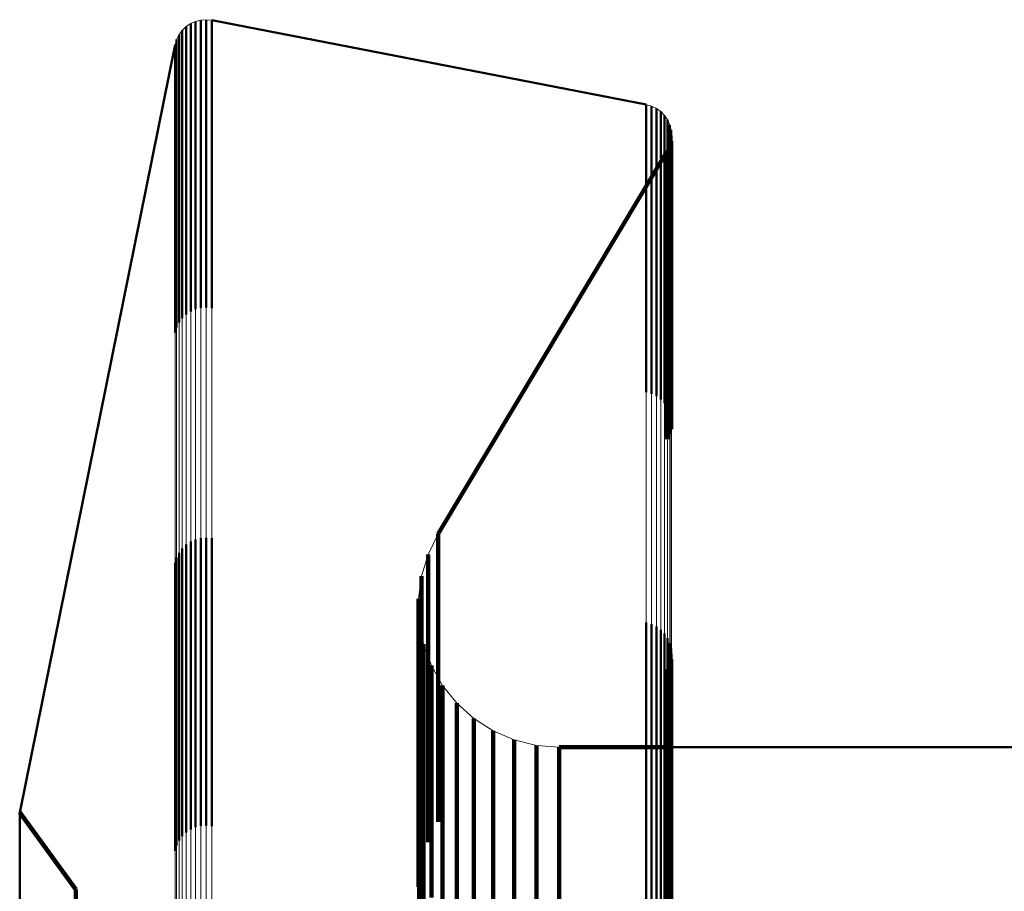
# Model space of a CAD drawing. Units: metres. Extents: x 0 to 10.8, y -0.5 to 0.5.
# Drawn here: x 0 to 0, y 0.4 to 0.4 of the extents above; entities that cross this region are included whole.
import ezdxf

# ---------------------------------------------------------------- set-up
doc = ezdxf.new("R2010")
doc.units = ezdxf.units.M
doc.linetypes.add('AUSGEZOGEN', pattern=[0])
doc.linetypes.add('VERDECKT2_S2', pattern=[0.009, 0.005, -0.004])
doc.layers.add('Fertigelement', color=7, linetype='AUSGEZOGEN', lineweight=50)
doc.layers.add('Standard', color=7, linetype='AUSGEZOGEN', lineweight=13)

msp = doc.modelspace()

# ---------------------------------------------------------------- linework, layer by layer
at = {"layer": 'Fertigelement', "transparency": 33554687}
for p, q in [((0.03122, 0.44649), (0.03122, 0.446046)), ((0.03122, 0.44649), (0.03122, 0.44649)), ((0.031267, 0.446493), (0.031267, 0.446493)), ((0.031314, 0.446496), (0.031314, 0.446053)), ((0.031314, 0.446496), (0.031314, 0.446496)), ((0.031361, 0.446491), (0.031361, 0.446491)), ((0.03093, 0.446344), (0.03093, 0.446344)), ((0.030964, 0.446377), (0.030964, 0.445933)), ((0.030964, 0.446377), (0.030964, 0.446377)), ((0.031003, 0.446403), (0.031003, 0.446403)), ((0.031042, 0.446429), (0.031042, 0.445985)), ((0.031042, 0.446429), (0.031042, 0.446429)), ((0.031085, 0.446448), (0.031085, 0.446448)), ((0.031128, 0.446467), (0.031128, 0.446023)), ((0.031128, 0.446467), (0.031128, 0.446467)), ((0.031174, 0.446479), (0.031174, 0.446479)), ((0.031408, 0.446487), (0.031408, 0.446043)), ((0.031408, 0.446487), (0.031408, 0.446487)), ((0.038954, 0.445024), (0.031408, 0.446487)), ((0.030798, 0.446151), (0.030798, 0.445707)), ((0.030798, 0.446151), (0.030798, 0.446151)), ((0.030819, 0.446193), (0.030819, 0.446193)), ((0.03084, 0.446235), (0.03084, 0.445792)), ((0.03084, 0.446235), (0.03084, 0.446235)), ((0.030867, 0.446273), (0.030867, 0.446273)), ((0.030895, 0.446311), (0.030895, 0.445868)), ((0.030895, 0.446311), (0.030895, 0.446311)), ((0.030771, 0.44606), (0.028073, 0.432726)), ((0.030771, 0.44606), (0.030771, 0.445617)), ((0.030771, 0.44606), (0.030771, 0.44606)), ((0.030784, 0.446106), (0.030784, 0.446106)), ((0.031042, 0.445985), (0.031042, 0.444623)), ((0.031128, 0.446023), (0.031128, 0.444661)), ((0.03122, 0.446046), (0.03122, 0.444684)), ((0.031314, 0.446053), (0.031314, 0.44469)), ((0.031408, 0.446043), (0.031408, 0.44468)), ((0.030895, 0.445868), (0.030895, 0.444506)), ((0.030964, 0.445933), (0.030964, 0.444571)), ((0.030798, 0.445707), (0.030798, 0.444346)), ((0.03084, 0.445792), (0.03084, 0.44443)), ((0.030771, 0.445617), (0.030771, 0.444256)), ((0.038954, 0.445024), (0.038954, 0.444581)), ((0.038954, 0.445024), (0.038954, 0.445024)), ((0.038999, 0.44501), (0.038999, 0.44501)), ((0.039045, 0.444997), (0.039045, 0.444555)), ((0.039045, 0.444997), (0.039045, 0.444997)), ((0.039088, 0.444977), (0.039088, 0.444977)), ((0.03913, 0.444956), (0.03913, 0.444514)), ((0.03913, 0.444956), (0.03913, 0.444956)), ((0.039169, 0.444928), (0.039169, 0.444928)), ((0.039207, 0.4449), (0.039207, 0.444458)), ((0.039207, 0.4449), (0.039207, 0.4449)), ((0.03924, 0.444866), (0.03924, 0.444866)), ((0.039273, 0.444832), (0.039273, 0.44439)), ((0.039273, 0.444832), (0.039273, 0.444832)), ((0.039299, 0.444793), (0.039299, 0.444793)), ((0.031042, 0.444623), (0.031042, 0.4423)), ((0.031128, 0.444661), (0.031128, 0.442338)), ((0.03122, 0.444684), (0.03122, 0.44236)), ((0.031314, 0.44469), (0.031314, 0.442367)), ((0.031408, 0.44468), (0.031408, 0.442357)), ((0.039326, 0.444754), (0.039326, 0.444312)), ((0.039326, 0.444754), (0.039326, 0.444754)), ((0.039345, 0.44471), (0.039345, 0.44471)), ((0.039365, 0.444667), (0.039365, 0.444225)), ((0.039365, 0.444667), (0.039365, 0.444667)), ((0.039376, 0.444621), (0.039376, 0.444621)), ((0.030895, 0.444506), (0.030895, 0.442183)), ((0.030964, 0.444571), (0.030964, 0.442248)), ((0.038954, 0.444581), (0.038954, 0.443223)), ((0.039045, 0.444555), (0.039045, 0.443197)), ((0.03913, 0.444514), (0.03913, 0.443156)), ((0.039207, 0.444458), (0.039207, 0.443101)), ((0.039388, 0.444575), (0.039388, 0.444133)), ((0.039388, 0.444575), (0.039388, 0.444575)), ((0.039391, 0.444528), (0.039391, 0.444528)), ((0.039394, 0.444481), (0.039394, 0.444039)), ((0.039394, 0.444481), (0.039394, 0.444481)), ((0.030798, 0.444346), (0.030798, 0.442024)), ((0.03084, 0.44443), (0.03084, 0.442108)), ((0.039273, 0.44439), (0.039273, 0.443033)), ((0.039326, 0.444312), (0.039326, 0.442955)), ((0.039359, 0.444295), (0.039359, 0.443854)), ((0.039359, 0.444295), (0.039359, 0.444295)), ((0.039372, 0.444341), (0.039372, 0.444341)), ((0.039385, 0.444386), (0.039385, 0.443945)), ((0.039385, 0.444386), (0.039385, 0.444386)), ((0.03939, 0.444434), (0.03939, 0.444434)), ((0.030771, 0.444256), (0.030771, 0.441935)), ((0.035341, 0.437564), (0.039317, 0.44421)), ((0.039317, 0.44421), (0.039317, 0.443768)), ((0.039317, 0.44421), (0.039317, 0.44421)), ((0.039338, 0.444253), (0.039338, 0.444253)), ((0.039365, 0.444225), (0.039365, 0.442868)), ((0.039388, 0.444133), (0.039388, 0.442777)), ((0.039385, 0.443945), (0.039385, 0.442589)), ((0.039394, 0.444039), (0.039394, 0.442683)), ((0.039317, 0.443768), (0.039317, 0.442413)), ((0.039359, 0.443854), (0.039359, 0.442498)), ((0.038954, 0.443223), (0.038954, 0.440907)), ((0.039045, 0.443197), (0.039045, 0.440882)), ((0.03913, 0.443156), (0.03913, 0.44084)), ((0.039207, 0.443101), (0.039207, 0.440785)), ((0.039273, 0.443033), (0.039273, 0.440718)), ((0.039326, 0.442955), (0.039326, 0.44064)), ((0.039365, 0.442868), (0.039365, 0.440554)), ((0.039388, 0.442777), (0.039388, 0.440463)), ((0.039385, 0.442589), (0.039385, 0.440276)), ((0.039394, 0.442683), (0.039394, 0.44037)), ((0.039317, 0.442413), (0.039317, 0.440101)), ((0.039359, 0.442498), (0.039359, 0.440186)), ((0.030964, 0.442248), (0.030964, 0.441377)), ((0.031042, 0.4423), (0.031042, 0.441429)), ((0.031128, 0.442338), (0.031128, 0.441467)), ((0.03122, 0.44236), (0.03122, 0.44149)), ((0.031314, 0.442367), (0.031314, 0.441496)), ((0.031408, 0.442357), (0.031408, 0.441487)), ((0.03084, 0.442108), (0.03084, 0.441235)), ((0.030895, 0.442183), (0.030895, 0.441311)), ((0.030771, 0.441935), (0.030771, 0.44106)), ((0.030798, 0.442024), (0.030798, 0.441151)), ((0.038954, 0.440907), (0.038954, 0.440024)), ((0.039045, 0.440882), (0.039045, 0.439997)), ((0.03913, 0.44084), (0.03913, 0.439956)), ((0.039207, 0.440785), (0.039207, 0.4399)), ((0.039273, 0.440718), (0.039273, 0.439832)), ((0.039326, 0.44064), (0.039326, 0.439754)), ((0.039365, 0.440554), (0.039365, 0.439667)), ((0.039388, 0.440463), (0.039388, 0.439575)), ((0.039394, 0.44037), (0.039394, 0.439481)), ((0.039359, 0.440186), (0.039359, 0.439295)), ((0.039385, 0.440276), (0.039385, 0.439386)), ((0.039317, 0.440101), (0.039317, 0.43921)), ((0.031042, 0.437429), (0.031042, 0.434618)), ((0.031128, 0.437467), (0.031128, 0.434655)), ((0.03122, 0.43749), (0.03122, 0.434677)), ((0.031314, 0.437496), (0.031314, 0.434683)), ((0.031408, 0.437487), (0.031408, 0.434674)), ((0.035341, 0.437564), (0.035341, 0.437129)), ((0.035341, 0.437564), (0.035341, 0.437564)), ((0.030895, 0.437311), (0.030895, 0.434503)), ((0.030964, 0.437377), (0.030964, 0.434567)), ((0.035253, 0.437386), (0.035253, 0.437386)), ((0.030798, 0.437151), (0.030798, 0.434347)), ((0.03084, 0.437235), (0.03084, 0.434429)), ((0.035166, 0.437208), (0.035166, 0.436773)), ((0.035166, 0.437208), (0.035166, 0.437208)), ((0.035341, 0.437129), (0.035341, 0.435794)), ((0.030771, 0.43706), (0.030771, 0.434259)), ((0.035108, 0.437018), (0.035108, 0.437018)), ((0.03505, 0.436828), (0.03505, 0.436394)), ((0.03505, 0.436828), (0.03505, 0.436828)), ((0.035166, 0.436773), (0.035166, 0.435439)), ((0.035024, 0.436631), (0.035024, 0.436631)), ((0.034997, 0.436435), (0.034997, 0.436001)), ((0.034997, 0.436435), (0.034997, 0.436435)), ((0.035003, 0.436236), (0.035003, 0.436236)), ((0.03505, 0.436394), (0.03505, 0.435061)), ((0.034997, 0.436001), (0.034997, 0.434669)), ((0.035009, 0.436038), (0.035009, 0.435604)), ((0.035009, 0.436038), (0.035009, 0.436038)), ((0.038954, 0.436024), (0.038954, 0.433249)), ((0.039045, 0.435997), (0.039045, 0.433224)), ((0.03913, 0.435956), (0.03913, 0.433184)), ((0.039207, 0.4359), (0.039207, 0.433129)), ((0.035046, 0.435843), (0.035046, 0.435843)), ((0.035341, 0.435794), (0.035341, 0.433517)), ((0.039273, 0.435832), (0.039273, 0.433063)), ((0.039326, 0.435754), (0.039326, 0.432987)), ((0.035009, 0.435604), (0.035009, 0.434274)), ((0.035084, 0.435648), (0.035084, 0.435215)), ((0.035084, 0.435648), (0.035084, 0.435648)), ((0.039365, 0.435667), (0.039365, 0.432903)), ((0.039388, 0.435575), (0.039388, 0.432813)), ((0.035153, 0.435462), (0.035153, 0.435462)), ((0.035166, 0.435439), (0.035166, 0.433164)), ((0.039385, 0.435386), (0.039385, 0.432629)), ((0.039394, 0.435481), (0.039394, 0.432721)), ((0.035084, 0.435215), (0.035084, 0.433886)), ((0.035222, 0.435276), (0.035222, 0.434843)), ((0.035222, 0.435276), (0.035222, 0.435276)), ((0.039317, 0.43521), (0.039317, 0.432457)), ((0.039359, 0.435295), (0.039359, 0.43254)), ((0.03505, 0.435061), (0.03505, 0.432788)), ((0.035319, 0.435103), (0.035319, 0.435103)), ((0.035417, 0.43493), (0.035417, 0.434498)), ((0.035417, 0.43493), (0.035417, 0.43493)), ((0.035222, 0.434843), (0.035222, 0.433515)), ((0.035542, 0.434776), (0.035542, 0.434776)), ((0.030964, 0.434567), (0.030964, 0.432377)), ((0.031042, 0.434618), (0.031042, 0.432429)), ((0.031128, 0.434655), (0.031128, 0.432467)), ((0.03122, 0.434677), (0.03122, 0.43249)), ((0.031314, 0.434683), (0.031314, 0.432496)), ((0.031408, 0.434674), (0.031408, 0.432487)), ((0.034997, 0.434669), (0.034997, 0.432398)), ((0.035667, 0.434621), (0.035667, 0.434189)), ((0.035667, 0.434621), (0.035667, 0.434621)), ((0.030798, 0.434347), (0.030798, 0.432151)), ((0.03084, 0.434429), (0.03084, 0.432235)), ((0.030895, 0.434503), (0.030895, 0.432311)), ((0.035417, 0.434498), (0.035417, 0.433171)), ((0.035814, 0.434489), (0.035814, 0.434489)), ((0.035962, 0.434356), (0.035962, 0.433924)), ((0.035962, 0.434356), (0.035962, 0.434356)), ((0.030771, 0.434259), (0.030771, 0.43206)), ((0.035009, 0.434274), (0.035009, 0.432005)), ((0.035667, 0.434189), (0.035667, 0.432863)), ((0.03613, 0.434249), (0.03613, 0.434249)), ((0.036297, 0.434143), (0.036297, 0.433711)), ((0.036297, 0.434143), (0.036297, 0.434143)), ((0.036479, 0.434064), (0.036479, 0.434064)), ((0.035084, 0.433886), (0.035084, 0.431619)), ((0.035962, 0.433924), (0.035962, 0.432599)), ((0.036661, 0.433986), (0.036661, 0.433555)), ((0.036661, 0.433986), (0.036661, 0.433986)), ((0.036854, 0.433938), (0.036854, 0.433938)), ((0.037047, 0.43389), (0.037047, 0.433459)), ((0.037047, 0.43389), (0.037047, 0.43389)), ((0.037245, 0.433874), (0.037245, 0.433874)), ((0.037443, 0.433858), (0.037443, 0.433427)), ((0.037443, 0.433858), (0.037443, 0.433858)), ((0.039394, 0.433858), (0.037443, 0.433858)), ((0.051879, 0.433858), (0.039394, 0.433858)), ((0.036297, 0.433711), (0.036297, 0.432387)), ((0.035222, 0.433515), (0.035222, 0.43125)), ((0.035341, 0.433517), (0.035341, 0.432564)), ((0.036661, 0.433555), (0.036661, 0.432231)), ((0.037047, 0.433459), (0.037047, 0.432135)), ((0.037443, 0.433427), (0.037443, 0.432103)), ((0.035166, 0.433164), (0.035166, 0.432208)), ((0.035417, 0.433171), (0.035417, 0.430907)), ((0.038954, 0.433249), (0.038954, 0.431024)), ((0.039045, 0.433224), (0.039045, 0.430997)), ((0.03913, 0.433184), (0.03913, 0.430956)), ((0.039207, 0.433129), (0.039207, 0.4309)), ((0.039273, 0.433063), (0.039273, 0.430832)), ((0.039326, 0.432987), (0.039326, 0.430754)), ((0.035667, 0.432863), (0.035667, 0.430601)), ((0.039365, 0.432903), (0.039365, 0.430667)), ((0.039388, 0.432813), (0.039388, 0.430575)), ((0.028073, 0.432726), (0.028073, 0.432295)), ((0.028073, 0.432726), (0.028073, 0.432726)), ((0.028073, 0.432726), (0.02905, 0.431384)), ((0.03505, 0.432788), (0.03505, 0.431828)), ((0.039394, 0.432721), (0.039394, 0.430481)), ((0.035962, 0.432599), (0.035962, 0.430339)), ((0.039359, 0.43254), (0.039359, 0.430295)), ((0.039385, 0.432629), (0.039385, 0.430386)), ((0.028073, 0.432295), (0.028073, 0.430975)), ((0.034997, 0.432398), (0.034997, 0.431435)), ((0.036297, 0.432387), (0.036297, 0.430127)), ((0.039317, 0.432457), (0.039317, 0.43021)), ((0.036661, 0.432231), (0.036661, 0.429972)), ((0.037047, 0.432135), (0.037047, 0.429877)), ((0.035009, 0.432005), (0.035009, 0.431038)), ((0.037443, 0.432103), (0.037443, 0.429845)), ((0.035084, 0.431619), (0.035084, 0.430648)), ((0.02905, 0.431384), (0.02905, 0.430955)), ((0.02905, 0.431384), (0.02905, 0.431384)), ((0.029062, 0.431365), (0.029062, 0.431365))]:
    msp.add_line(p, q, dxfattribs=at)
at = {"layer": 'Standard', "color": 7, "linetype": 'AUSGEZOGEN', "lineweight": 13, "transparency": 33554687}
for p, q in [((0.03122, 0.44649), (0.031128, 0.446467)), ((0.031314, 0.446496), (0.03122, 0.44649)), ((0.03122, 0.44649), (0.03122, 0.446046)), ((0.031267, 0.446493), (0.031267, 0.446493)), ((0.031408, 0.446487), (0.031314, 0.446496)), ((0.031314, 0.446496), (0.031314, 0.446053)), ((0.031361, 0.446491), (0.031361, 0.446491)), ((0.030964, 0.446377), (0.030895, 0.446311)), ((0.03093, 0.446344), (0.03093, 0.446344)), ((0.031042, 0.446429), (0.030964, 0.446377)), ((0.030964, 0.446377), (0.030964, 0.445933)), ((0.031003, 0.446403), (0.031003, 0.446403)), ((0.031128, 0.446467), (0.031042, 0.446429)), ((0.031042, 0.446429), (0.031042, 0.445985)), ((0.031085, 0.446448), (0.031085, 0.446448)), ((0.031128, 0.446467), (0.031128, 0.446023)), ((0.031174, 0.446479), (0.031174, 0.446479)), ((0.038954, 0.445024), (0.031408, 0.446487)), ((0.031408, 0.446487), (0.031408, 0.446043)), ((0.038954, 0.445024), (0.031408, 0.446487)), ((0.030798, 0.446151), (0.030771, 0.44606)), ((0.03084, 0.446235), (0.030798, 0.446151)), ((0.030798, 0.446151), (0.030798, 0.445707)), ((0.030819, 0.446193), (0.030819, 0.446193)), ((0.030895, 0.446311), (0.03084, 0.446235)), ((0.03084, 0.446235), (0.03084, 0.445792)), ((0.030867, 0.446273), (0.030867, 0.446273)), ((0.030895, 0.446311), (0.030895, 0.445868)), ((0.030771, 0.44606), (0.028073, 0.432726)), ((0.030771, 0.44606), (0.028073, 0.432726)), ((0.030771, 0.44606), (0.030771, 0.445617)), ((0.030784, 0.446106), (0.030784, 0.446106)), ((0.031042, 0.445985), (0.031042, 0.444623)), ((0.031128, 0.446023), (0.031128, 0.444661)), ((0.03122, 0.446046), (0.03122, 0.444684)), ((0.031314, 0.446053), (0.031314, 0.44469)), ((0.031408, 0.446043), (0.031408, 0.44468)), ((0.030895, 0.445868), (0.030895, 0.444506)), ((0.030964, 0.445933), (0.030964, 0.444571)), ((0.030798, 0.445707), (0.030798, 0.444346)), ((0.03084, 0.445792), (0.03084, 0.44443)), ((0.030771, 0.445617), (0.030771, 0.444256)), ((0.039045, 0.444997), (0.038954, 0.445024)), ((0.038954, 0.445024), (0.038954, 0.444581)), ((0.038999, 0.44501), (0.038999, 0.44501)), ((0.03913, 0.444956), (0.039045, 0.444997)), ((0.039045, 0.444997), (0.039045, 0.444555)), ((0.039088, 0.444977), (0.039088, 0.444977)), ((0.039207, 0.4449), (0.03913, 0.444956)), ((0.03913, 0.444956), (0.03913, 0.444514)), ((0.039169, 0.444928), (0.039169, 0.444928)), ((0.039273, 0.444832), (0.039207, 0.4449)), ((0.039207, 0.4449), (0.039207, 0.444458)), ((0.03924, 0.444866), (0.03924, 0.444866)), ((0.039326, 0.444754), (0.039273, 0.444832)), ((0.039273, 0.444832), (0.039273, 0.44439)), ((0.039299, 0.444793), (0.039299, 0.444793)), ((0.031042, 0.444623), (0.031042, 0.4423)), ((0.031128, 0.444661), (0.031128, 0.442338)), ((0.03122, 0.444684), (0.03122, 0.44236)), ((0.031314, 0.44469), (0.031314, 0.442367)), ((0.031408, 0.44468), (0.031408, 0.442357)), ((0.039365, 0.444667), (0.039326, 0.444754)), ((0.039326, 0.444754), (0.039326, 0.444312)), ((0.039345, 0.44471), (0.039345, 0.44471)), ((0.039388, 0.444575), (0.039365, 0.444667)), ((0.039365, 0.444667), (0.039365, 0.444225)), ((0.039376, 0.444621), (0.039376, 0.444621)), ((0.030895, 0.444506), (0.030895, 0.442183)), ((0.030964, 0.444571), (0.030964, 0.442248)), ((0.038954, 0.444581), (0.038954, 0.443223)), ((0.039045, 0.444555), (0.039045, 0.443197)), ((0.03913, 0.444514), (0.03913, 0.443156)), ((0.039207, 0.444458), (0.039207, 0.443101)), ((0.039385, 0.444386), (0.039394, 0.444481)), ((0.039394, 0.444481), (0.039388, 0.444575)), ((0.039388, 0.444575), (0.039388, 0.444133)), ((0.039391, 0.444528), (0.039391, 0.444528)), ((0.039394, 0.444481), (0.039394, 0.444039)), ((0.030798, 0.444346), (0.030798, 0.442024)), ((0.03084, 0.44443), (0.03084, 0.442108)), ((0.039273, 0.44439), (0.039273, 0.443033)), ((0.039317, 0.44421), (0.039359, 0.444295)), ((0.039326, 0.444312), (0.039326, 0.442955)), ((0.039359, 0.444295), (0.039385, 0.444386)), ((0.030771, 0.444256), (0.030771, 0.441935)), ((0.035341, 0.437564), (0.039317, 0.44421)), ((0.039365, 0.444225), (0.039365, 0.442868)), ((0.039388, 0.444133), (0.039388, 0.442777)), ((0.039394, 0.444039), (0.039394, 0.442683)), ((0.038954, 0.443223), (0.038954, 0.440907)), ((0.039045, 0.443197), (0.039045, 0.440882)), ((0.03913, 0.443156), (0.03913, 0.44084)), ((0.039207, 0.443101), (0.039207, 0.440785)), ((0.039273, 0.443033), (0.039273, 0.440718)), ((0.039326, 0.442955), (0.039326, 0.44064)), ((0.039365, 0.442868), (0.039365, 0.440554)), ((0.039388, 0.442777), (0.039388, 0.440463)), ((0.039394, 0.442683), (0.039394, 0.44037)), ((0.030964, 0.442248), (0.030964, 0.438925)), ((0.031042, 0.4423), (0.031042, 0.438976)), ((0.031128, 0.442338), (0.031128, 0.439014)), ((0.03122, 0.44236), (0.03122, 0.439036)), ((0.031314, 0.442367), (0.031314, 0.439042)), ((0.031408, 0.442357), (0.031408, 0.439033)), ((0.03084, 0.442108), (0.03084, 0.438786)), ((0.030895, 0.442183), (0.030895, 0.43886)), ((0.030771, 0.441935), (0.030771, 0.438614)), ((0.030798, 0.442024), (0.030798, 0.438703)), ((0.038954, 0.440907), (0.038954, 0.437594)), ((0.039045, 0.440882), (0.039045, 0.437568)), ((0.03913, 0.44084), (0.03913, 0.437528)), ((0.039207, 0.440785), (0.039207, 0.437473)), ((0.039273, 0.440718), (0.039273, 0.437406)), ((0.039326, 0.44064), (0.039326, 0.437329)), ((0.039365, 0.440554), (0.039365, 0.437244)), ((0.039388, 0.440463), (0.039388, 0.437153)), ((0.039394, 0.44037), (0.039394, 0.43706)), ((0.031042, 0.438976), (0.031042, 0.434618)), ((0.031128, 0.439014), (0.031128, 0.434655)), ((0.03122, 0.439036), (0.03122, 0.434677)), ((0.031314, 0.439042), (0.031314, 0.434683)), ((0.031408, 0.439033), (0.031408, 0.434674)), ((0.030895, 0.43886), (0.030895, 0.434503)), ((0.030964, 0.438925), (0.030964, 0.434567)), ((0.030798, 0.438703), (0.030798, 0.434347)), ((0.03084, 0.438786), (0.03084, 0.434429)), ((0.030771, 0.438614), (0.030771, 0.434259)), ((0.035166, 0.437208), (0.035341, 0.437564)), ((0.038954, 0.437594), (0.038954, 0.433249)), ((0.039045, 0.437568), (0.039045, 0.433224)), ((0.03913, 0.437528), (0.03913, 0.433184)), ((0.039207, 0.437473), (0.039207, 0.433129)), ((0.039273, 0.437406), (0.039273, 0.433063)), ((0.039326, 0.437329), (0.039326, 0.432987)), ((0.03505, 0.436828), (0.035166, 0.437208)), ((0.039365, 0.437244), (0.039365, 0.432903)), ((0.039388, 0.437153), (0.039388, 0.432813)), ((0.039394, 0.43706), (0.039394, 0.432721)), ((0.034997, 0.436435), (0.03505, 0.436828)), ((0.035009, 0.436038), (0.034997, 0.436435)), ((0.035084, 0.435648), (0.035009, 0.436038)), ((0.035222, 0.435276), (0.035084, 0.435648)), ((0.035417, 0.43493), (0.035222, 0.435276)), ((0.035667, 0.434621), (0.035417, 0.43493)), ((0.030964, 0.434567), (0.030964, 0.429146)), ((0.031042, 0.434618), (0.031042, 0.429196)), ((0.031128, 0.434655), (0.031128, 0.429233)), ((0.03122, 0.434677), (0.03122, 0.429255)), ((0.031314, 0.434683), (0.031314, 0.429261)), ((0.031408, 0.434674), (0.031408, 0.429252)), ((0.035962, 0.434356), (0.035667, 0.434621)), ((0.030798, 0.434347), (0.030798, 0.428929)), ((0.03084, 0.434429), (0.03084, 0.42901)), ((0.030895, 0.434503), (0.030895, 0.429083)), ((0.036297, 0.434143), (0.035962, 0.434356)), ((0.030771, 0.434259), (0.030771, 0.428842)), ((0.036661, 0.433986), (0.036297, 0.434143)), ((0.037047, 0.43389), (0.036661, 0.433986)), ((0.037443, 0.433858), (0.037047, 0.43389)), ((0.051879, 0.433858), (0.037443, 0.433858)), ((0.051879, 0.433858), (0.039394, 0.433858)), ((0.038954, 0.433249), (0.038954, 0.427845)), ((0.039045, 0.433224), (0.039045, 0.42782)), ((0.03913, 0.433184), (0.03913, 0.42778)), ((0.039207, 0.433129), (0.039207, 0.427727)), ((0.039273, 0.433063), (0.039273, 0.427661)), ((0.039326, 0.432987), (0.039326, 0.427586)), ((0.039365, 0.432903), (0.039365, 0.427503)), ((0.039388, 0.432813), (0.039388, 0.427414)), ((0.028073, 0.432726), (0.02905, 0.431384)), ((0.028073, 0.432726), (0.028073, 0.432295)), ((0.039394, 0.432721), (0.039394, 0.427323)), ((0.028073, 0.432295), (0.028073, 0.430975)), ((0.02905, 0.431384), (0.029074, 0.431345))]:
    msp.add_line(p, q, dxfattribs=at)
at = {"layer": 'Standard', "color": 253, "linetype": 'VERDECKT2_S2', "lineweight": 140, "transparency": 33554687}
for p, q in [((0.039359, 0.444295), (0.039359, 0.443854)), ((0.039359, 0.444295), (0.039359, 0.444295)), ((0.039372, 0.444341), (0.039372, 0.444341)), ((0.039385, 0.444386), (0.039385, 0.443945)), ((0.039385, 0.444386), (0.039385, 0.444386)), ((0.03939, 0.444434), (0.03939, 0.444434)), ((0.035341, 0.437564), (0.039317, 0.44421)), ((0.039317, 0.44421), (0.039317, 0.443768)), ((0.039317, 0.44421), (0.039317, 0.44421)), ((0.039338, 0.444253), (0.039338, 0.444253)), ((0.039385, 0.443945), (0.039385, 0.442589)), ((0.039317, 0.443768), (0.039317, 0.442413)), ((0.039359, 0.443854), (0.039359, 0.442498)), ((0.039385, 0.442589), (0.039385, 0.440276)), ((0.039317, 0.442413), (0.039317, 0.440101)), ((0.039359, 0.442498), (0.039359, 0.440186)), ((0.039359, 0.440186), (0.039359, 0.439295)), ((0.039385, 0.440276), (0.039385, 0.439386)), ((0.039317, 0.440101), (0.039317, 0.43921)), ((0.035341, 0.437564), (0.035341, 0.437129)), ((0.035341, 0.437564), (0.035341, 0.437564)), ((0.035253, 0.437386), (0.035253, 0.437386)), ((0.035166, 0.437208), (0.035166, 0.436773)), ((0.035166, 0.437208), (0.035166, 0.437208)), ((0.035341, 0.437129), (0.035341, 0.435794)), ((0.035108, 0.437018), (0.035108, 0.437018)), ((0.03505, 0.436828), (0.03505, 0.436394)), ((0.03505, 0.436828), (0.03505, 0.436828)), ((0.035166, 0.436773), (0.035166, 0.435439)), ((0.035024, 0.436631), (0.035024, 0.436631)), ((0.034997, 0.436435), (0.034997, 0.436001)), ((0.034997, 0.436435), (0.034997, 0.436435)), ((0.035003, 0.436236), (0.035003, 0.436236)), ((0.03505, 0.436394), (0.03505, 0.435061)), ((0.034997, 0.436001), (0.034997, 0.434669)), ((0.035009, 0.436038), (0.035009, 0.435604)), ((0.035009, 0.436038), (0.035009, 0.436038)), ((0.035046, 0.435843), (0.035046, 0.435843)), ((0.035341, 0.435794), (0.035341, 0.433517)), ((0.035009, 0.435604), (0.035009, 0.434274)), ((0.035084, 0.435648), (0.035084, 0.435215)), ((0.035084, 0.435648), (0.035084, 0.435648)), ((0.035153, 0.435462), (0.035153, 0.435462)), ((0.035166, 0.435439), (0.035166, 0.433164)), ((0.039385, 0.435386), (0.039385, 0.432629)), ((0.035084, 0.435215), (0.035084, 0.433886)), ((0.035222, 0.435276), (0.035222, 0.434843)), ((0.035222, 0.435276), (0.035222, 0.435276)), ((0.039317, 0.43521), (0.039317, 0.432457)), ((0.039359, 0.435295), (0.039359, 0.43254)), ((0.03505, 0.435061), (0.03505, 0.432788)), ((0.035319, 0.435103), (0.035319, 0.435103)), ((0.035417, 0.43493), (0.035417, 0.434498)), ((0.035417, 0.43493), (0.035417, 0.43493)), ((0.035222, 0.434843), (0.035222, 0.433515)), ((0.035542, 0.434776), (0.035542, 0.434776)), ((0.034997, 0.434669), (0.034997, 0.432398)), ((0.035667, 0.434621), (0.035667, 0.434189)), ((0.035667, 0.434621), (0.035667, 0.434621)), ((0.035417, 0.434498), (0.035417, 0.433171)), ((0.035814, 0.434489), (0.035814, 0.434489)), ((0.035962, 0.434356), (0.035962, 0.433924)), ((0.035962, 0.434356), (0.035962, 0.434356)), ((0.035009, 0.434274), (0.035009, 0.432005)), ((0.035667, 0.434189), (0.035667, 0.432863)), ((0.03613, 0.434249), (0.03613, 0.434249)), ((0.036297, 0.434143), (0.036297, 0.433711)), ((0.036297, 0.434143), (0.036297, 0.434143)), ((0.036479, 0.434064), (0.036479, 0.434064)), ((0.035084, 0.433886), (0.035084, 0.431619)), ((0.035962, 0.433924), (0.035962, 0.432599)), ((0.036661, 0.433986), (0.036661, 0.433555)), ((0.036661, 0.433986), (0.036661, 0.433986)), ((0.036854, 0.433938), (0.036854, 0.433938)), ((0.037047, 0.43389), (0.037047, 0.433459)), ((0.037047, 0.43389), (0.037047, 0.43389)), ((0.037245, 0.433874), (0.037245, 0.433874)), ((0.037443, 0.433858), (0.037443, 0.433427)), ((0.037443, 0.433858), (0.037443, 0.433858)), ((0.039394, 0.433858), (0.037443, 0.433858)), ((0.036297, 0.433711), (0.036297, 0.432387)), ((0.035222, 0.433515), (0.035222, 0.43125)), ((0.035341, 0.433517), (0.035341, 0.432564)), ((0.036661, 0.433555), (0.036661, 0.432231)), ((0.037047, 0.433459), (0.037047, 0.432135)), ((0.037443, 0.433427), (0.037443, 0.432103)), ((0.035166, 0.433164), (0.035166, 0.432208)), ((0.035417, 0.433171), (0.035417, 0.430907)), ((0.035667, 0.432863), (0.035667, 0.430601)), ((0.028073, 0.432726), (0.02905, 0.431384)), ((0.03505, 0.432788), (0.03505, 0.431828)), ((0.035962, 0.432599), (0.035962, 0.430339)), ((0.039359, 0.43254), (0.039359, 0.430295)), ((0.039385, 0.432629), (0.039385, 0.430386)), ((0.034997, 0.432398), (0.034997, 0.431435)), ((0.036297, 0.432387), (0.036297, 0.430127)), ((0.039317, 0.432457), (0.039317, 0.43021)), ((0.036661, 0.432231), (0.036661, 0.429972)), ((0.037047, 0.432135), (0.037047, 0.429877)), ((0.035009, 0.432005), (0.035009, 0.431038)), ((0.037443, 0.432103), (0.037443, 0.429845)), ((0.035084, 0.431619), (0.035084, 0.430648)), ((0.02905, 0.431384), (0.02905, 0.430955)), ((0.02905, 0.431384), (0.02905, 0.431384)), ((0.029062, 0.431365), (0.029062, 0.431365))]:
    msp.add_line(p, q, dxfattribs=at)

doc.saveas('drawing.dxf')
